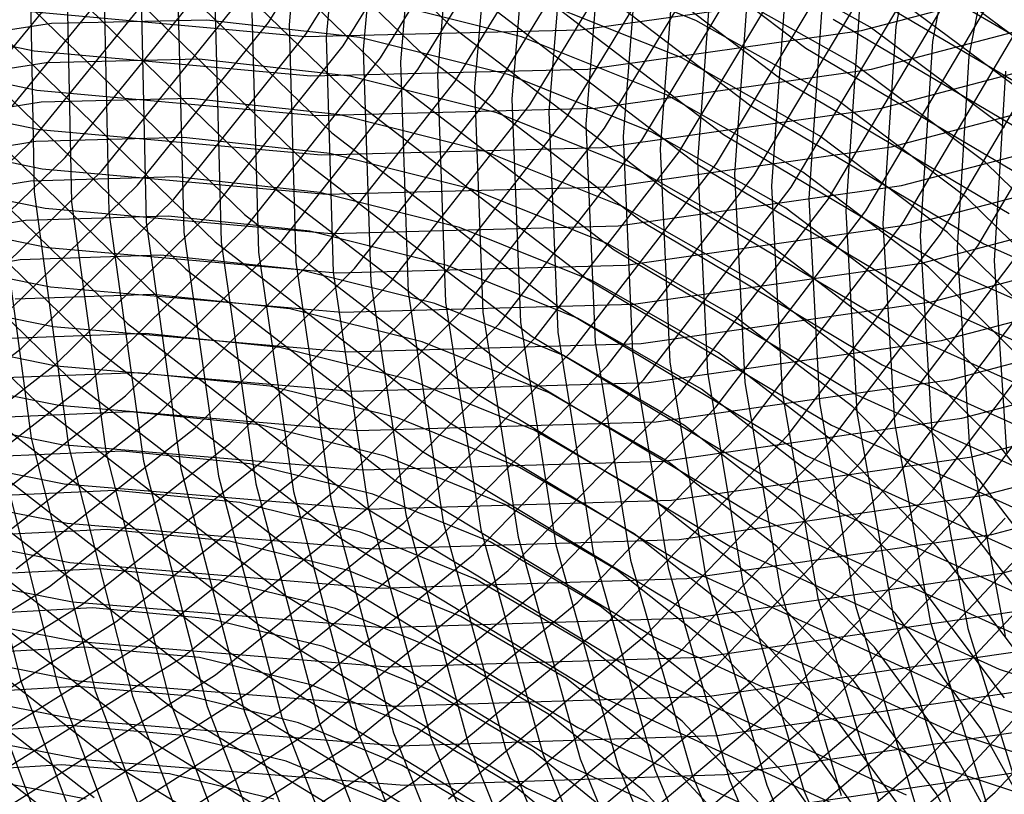
# Model space of a CAD drawing. Units: inches. Extents: x -1 to 1, y -1 to 1.
# Drawn here: x -0.16 to 0.03, y -0.35 to -0.19 of the extents above; entities that cross this region are included whole.
import ezdxf

# ---------------------------------------------------------------- set-up
doc = ezdxf.new("R2010")
doc.units = ezdxf.units.IN
doc.header["$MEASUREMENT"] = 0
for name, color, linetype, true_color in [('layer100', 7, 'Continuous', 0x4ead1e), ('layer101', 7, 'Continuous', 0x4bad1e), ('layer102', 7, 'Continuous', 0x49ad1e), ('layer103', 7, 'Continuous', 0x47ad1e), ('layer104', 7, 'Continuous', 0x44ad1e), ('layer105', 7, 'Continuous', 0x42ad1e), ('layer106', 7, 'Continuous', 0x3fad1e), ('layer107', 7, 'Continuous', 0x3dad1e), ('layer108', 7, 'Continuous', 0x3bad1e), ('layer109', 7, 'Continuous', 0x38ad1e), ('layer110', 7, 'Continuous', 0x36ad1e), ('layer111', 7, 'Continuous', 0x34ad1e), ('layer112', 7, 'Continuous', 0x31ad1e), ('layer113', 7, 'Continuous', 0x2fad1e), ('layer114', 7, 'Continuous', 0x2cad1e), ('layer115', 7, 'Continuous', 0x2aad1e), ('layer116', 7, 'Continuous', 0x28ad1e), ('layer117', 7, 'Continuous', 0x25ad1e), ('layer118', 7, 'Continuous', 0x23ad1e), ('layer119', 7, 'Continuous', 0x20ad1e), ('layer120', 7, 'Continuous', 0x1ead1e), ('layer121', 7, 'Continuous', 0x1ead20), ('layer122', 7, 'Continuous', 0x1ead23), ('layer123', 7, 'Continuous', 0x1ead25), ('layer124', 7, 'Continuous', 0x1ead28), ('layer125', 7, 'Continuous', 0x1ead2a), ('layer126', 7, 'Continuous', 0x1ead2c), ('layer127', 7, 'Continuous', 0x1ead2f), ('layer128', 7, 'Continuous', 0x1ead31), ('layer129', 7, 'Continuous', 0x1ead34), ('layer130', 7, 'Continuous', 0x1ead36), ('layer131', 7, 'Continuous', 0x1ead38), ('layer132', 7, 'Continuous', 0x1ead3b), ('layer133', 7, 'Continuous', 0x1ead3d), ('layer134', 7, 'Continuous', 0x1ead3f), ('layer135', 7, 'Continuous', 0x1ead42), ('layer136', 7, 'Continuous', 0x1ead44), ('layer137', 7, 'Continuous', 0x1ead47), ('layer138', 7, 'Continuous', 0x1ead49), ('layer139', 7, 'Continuous', 0x1ead4b), ('layer140', 7, 'Continuous', 0x1ead4e), ('layer141', 7, 'Continuous', 0x1ead50), ('layer142', 7, 'Continuous', 0x1ead52), ('layer143', 7, 'Continuous', 0x1ead55), ('layer144', 7, 'Continuous', 0x1ead57), ('layer145', 7, 'Continuous', 0x1ead5a), ('layer146', 7, 'Continuous', 0x1ead5c), ('layer147', 7, 'Continuous', 0x1ead5e), ('layer148', 7, 'Continuous', 0x1ead61), ('layer149', 7, 'Continuous', 0x1ead63), ('layer150', 7, 'Continuous', 0x1ead66), ('layer151', 7, 'Continuous', 0x1ead68), ('layer152', 7, 'Continuous', 0x1ead6a), ('layer153', 7, 'Continuous', 0x1ead6d), ('layer154', 7, 'Continuous', 0x1ead6f), ('layer155', 7, 'Continuous', 0x1ead71), ('layer156', 7, 'Continuous', 0x1ead74), ('layer157', 7, 'Continuous', 0x1ead76), ('layer158', 7, 'Continuous', 0x1ead79), ('layer159', 7, 'Continuous', 0x1ead7b), ('layer68', 7, 'Continuous', 0x9aad1e), ('layer69', 7, 'Continuous', 0x97ad1e), ('layer7', 7, 'Continuous', 0xad2f1e), ('layer70', 7, 'Continuous', 0x95ad1e), ('layer71', 7, 'Continuous', 0x93ad1e), ('layer72', 7, 'Continuous', 0x90ad1e), ('layer73', 7, 'Continuous', 0x8ead1e), ('layer74', 7, 'Continuous', 0x8cad1e), ('layer75', 7, 'Continuous', 0x89ad1e), ('layer76', 7, 'Continuous', 0x87ad1e), ('layer77', 7, 'Continuous', 0x84ad1e), ('layer78', 7, 'Continuous', 0x82ad1e), ('layer79', 7, 'Continuous', 0x80ad1e), ('layer80', 7, 'Continuous', 0x7dad1e), ('layer81', 7, 'Continuous', 0x7bad1e), ('layer82', 7, 'Continuous', 0x79ad1e), ('layer83', 7, 'Continuous', 0x76ad1e), ('layer84', 7, 'Continuous', 0x74ad1e), ('layer85', 7, 'Continuous', 0x71ad1e), ('layer86', 7, 'Continuous', 0x6fad1e), ('layer87', 7, 'Continuous', 0x6dad1e), ('layer88', 7, 'Continuous', 0x6aad1e), ('layer89', 7, 'Continuous', 0x68ad1e), ('layer90', 7, 'Continuous', 0x66ad1e), ('layer91', 7, 'Continuous', 0x63ad1e), ('layer92', 7, 'Continuous', 0x61ad1e), ('layer93', 7, 'Continuous', 0x5ead1e), ('layer94', 7, 'Continuous', 0x5cad1e)]:
    doc.layers.add(name, color=color, linetype=linetype, true_color=true_color)

msp = doc.modelspace()

# ---------------------------------------------------------------- linework, layer by layer
at = {"layer": 'layer100'}
for p, q in [((0.03356, -0.20085), (0.03131, -0.23871)), ((0.03131, -0.23871), (0.03378, -0.277))]:
    msp.add_line(p, q, dxfattribs=at)
at = {"layer": 'layer101'}
for p, q in [((0.03329, -0.16049), (0.02626, -0.1979)), ((0.02626, -0.1979), (0.02391, -0.23623)), ((0.02391, -0.23623), (0.02631, -0.275)), ((0.02631, -0.275), (0.03351, -0.31368))]:
    msp.add_line(p, q, dxfattribs=at)
at = {"layer": 'layer102'}
for p, q in [((0.02613, -0.15708), (0.01896, -0.19494)), ((-0.17572, -0.20978), (-0.15075, -0.17941)), ((0.01896, -0.19494), (0.0165, -0.23375)), ((0.0165, -0.23375), (0.01885, -0.273)), ((0.01885, -0.273), (0.02603, -0.31216)), ((0.02603, -0.31216), (0.03801, -0.35072))]:
    msp.add_line(p, q, dxfattribs=at)
at = {"layer": 'layer103'}
for p, q in [((0.01898, -0.15366), (0.01165, -0.19199)), ((-0.1685, -0.21255), (-0.1433, -0.18176)), ((0.01165, -0.19199), (0.00909, -0.23128)), ((0.00909, -0.23128), (0.01139, -0.271)), ((0.01139, -0.271), (0.01855, -0.31064)), ((0.01855, -0.31064), (0.03057, -0.34968))]:
    msp.add_line(p, q, dxfattribs=at)
at = {"layer": 'layer104'}
for p, q in [((-0.16129, -0.21532), (-0.13585, -0.18411)), ((0.00435, -0.18904), (0.00169, -0.2288)), ((-0.19066, -0.24357), (-0.16129, -0.21532)), ((0.00169, -0.2288), (0.00392, -0.269)), ((0.00392, -0.269), (0.01108, -0.30912)), ((0.01108, -0.30912), (0.02312, -0.34863))]:
    msp.add_line(p, q, dxfattribs=at)
at = {"layer": 'layer105'}
for p, q in [((-0.15407, -0.21809), (-0.1284, -0.18646)), ((-0.00296, -0.18609), (-0.00572, -0.22632)), ((-0.18371, -0.24674), (-0.15407, -0.21809)), ((-0.00572, -0.22632), (-0.00354, -0.267)), ((-0.00354, -0.267), (0.0036, -0.3076)), ((0.0036, -0.3076), (0.01568, -0.34758))]:
    msp.add_line(p, q, dxfattribs=at)
at = {"layer": 'layer106'}
for p, q in [((-0.01026, -0.18314), (-0.01313, -0.22384)), ((-0.14686, -0.22086), (-0.12095, -0.18881)), ((-0.17677, -0.2499), (-0.14686, -0.22086)), ((-0.01313, -0.22384), (-0.01101, -0.265)), ((-0.01101, -0.265), (-0.00388, -0.30608)), ((-0.00388, -0.30608), (0.00823, -0.34654))]:
    msp.add_line(p, q, dxfattribs=at)
at = {"layer": 'layer107'}
for p, q in [((-0.1135, -0.19116), (-0.0917, -0.1561)), ((-0.01757, -0.18019), (-0.02053, -0.22136)), ((-0.13964, -0.22363), (-0.1135, -0.19116)), ((-0.02053, -0.22136), (-0.01847, -0.263)), ((-0.16983, -0.25306), (-0.13964, -0.22363)), ((-0.01847, -0.263), (-0.01135, -0.30456)), ((-0.01135, -0.30456), (0.00079, -0.34549))]:
    msp.add_line(p, q, dxfattribs=at)
at = {"layer": 'layer108'}
for p, q in [((-0.10605, -0.1935), (-0.08405, -0.15801)), ((-0.02487, -0.17724), (-0.02794, -0.21889)), ((-0.13243, -0.2264), (-0.10605, -0.1935)), ((-0.02794, -0.21889), (-0.02593, -0.261)), ((-0.16289, -0.25623), (-0.13243, -0.2264)), ((-0.19708, -0.28257), (-0.16289, -0.25623)), ((-0.02593, -0.261), (-0.01883, -0.30304)), ((-0.01883, -0.30304), (-0.00666, -0.34445)), ((-0.00666, -0.34445), (0.0105, -0.38469))]:
    msp.add_line(p, q, dxfattribs=at)
at = {"layer": 'layer109'}
for p, q in [((-0.0986, -0.19585), (-0.07641, -0.15991)), ((-0.03218, -0.17428), (-0.03535, -0.21641)), ((-0.12522, -0.22917), (-0.0986, -0.19585)), ((-0.03535, -0.21641), (-0.0334, -0.259)), ((-0.15594, -0.25939), (-0.12522, -0.22917)), ((-0.0334, -0.259), (-0.02631, -0.30151)), ((-0.19044, -0.2861), (-0.15594, -0.25939)), ((-0.02631, -0.30151), (-0.0141, -0.3434)), ((-0.0141, -0.3434), (0.00313, -0.38411))]:
    msp.add_line(p, q, dxfattribs=at)
at = {"layer": 'layer110'}
for p, q in [((-0.09116, -0.1982), (-0.06876, -0.16182)), ((-0.03948, -0.17133), (-0.04275, -0.21393)), ((-0.118, -0.23194), (-0.09116, -0.1982)), ((-0.04275, -0.21393), (-0.04086, -0.257)), ((-0.149, -0.26256), (-0.118, -0.23194)), ((-0.04086, -0.257), (-0.03378, -0.29999)), ((-0.1838, -0.28963), (-0.149, -0.26256)), ((-0.03378, -0.29999), (-0.02154, -0.34235)), ((-0.02154, -0.34235), (-0.00424, -0.38353))]:
    msp.add_line(p, q, dxfattribs=at)
at = {"layer": 'layer111'}
for p, q in [((-0.08371, -0.20055), (-0.06112, -0.16373)), ((-0.04679, -0.16838), (-0.05016, -0.21145)), ((-0.11079, -0.23471), (-0.08371, -0.20055)), ((-0.05016, -0.21145), (-0.04833, -0.255)), ((-0.14206, -0.26572), (-0.11079, -0.23471)), ((-0.04833, -0.255), (-0.04126, -0.29847)), ((-0.17716, -0.29316), (-0.14206, -0.26572)), ((-0.04126, -0.29847), (-0.02899, -0.34131)), ((-0.02899, -0.34131), (-0.0116, -0.38295))]:
    msp.add_line(p, q, dxfattribs=at)
at = {"layer": 'layer112'}
for p, q in [((-0.07626, -0.2029), (-0.05348, -0.16563)), ((-0.05409, -0.16543), (-0.05757, -0.20897)), ((-0.10357, -0.23747), (-0.07626, -0.2029)), ((-0.05757, -0.20897), (-0.05579, -0.253)), ((-0.13511, -0.26888), (-0.10357, -0.23747)), ((-0.05579, -0.253), (-0.04874, -0.29695)), ((-0.17053, -0.29669), (-0.13511, -0.26888)), ((-0.04874, -0.29695), (-0.03643, -0.34026)), ((-0.03643, -0.34026), (-0.01897, -0.38237))]:
    msp.add_line(p, q, dxfattribs=at)
at = {"layer": 'layer113'}
for p, q in [((-0.0614, -0.16248), (-0.06497, -0.20649)), ((-0.06881, -0.20525), (-0.04583, -0.16754)), ((-0.09636, -0.24024), (-0.06881, -0.20525)), ((-0.06497, -0.20649), (-0.06326, -0.251)), ((-0.12817, -0.27205), (-0.09636, -0.24024)), ((-0.06326, -0.251), (-0.05621, -0.29543)), ((-0.16389, -0.30022), (-0.12817, -0.27205)), ((-0.05621, -0.29543), (-0.04388, -0.33921)), ((-0.04388, -0.33921), (-0.02634, -0.38179))]:
    msp.add_line(p, q, dxfattribs=at)
at = {"layer": 'layer114'}
for p, q in [((-0.0687, -0.15953), (-0.07238, -0.20402)), ((-0.06136, -0.2076), (-0.03819, -0.16944)), ((-0.07238, -0.20402), (-0.07072, -0.249)), ((-0.08915, -0.24301), (-0.06136, -0.2076)), ((-0.12123, -0.27521), (-0.08915, -0.24301)), ((-0.07072, -0.249), (-0.06369, -0.29391)), ((-0.15725, -0.30375), (-0.12123, -0.27521)), ((-0.06369, -0.29391), (-0.05132, -0.33817)), ((-0.1968, -0.32822), (-0.15725, -0.30375)), ((-0.05132, -0.33817), (-0.03371, -0.38121))]:
    msp.add_line(p, q, dxfattribs=at)
at = {"layer": 'layer115'}
for p, q in [((-0.07601, -0.15658), (-0.07979, -0.20154)), ((-0.05391, -0.20995), (-0.03054, -0.17135)), ((-0.07979, -0.20154), (-0.07818, -0.247)), ((-0.08193, -0.24578), (-0.05391, -0.20995)), ((-0.11429, -0.27838), (-0.08193, -0.24578)), ((-0.07818, -0.247), (-0.07117, -0.29239)), ((-0.15061, -0.30728), (-0.11429, -0.27838)), ((-0.07117, -0.29239), (-0.05877, -0.33712)), ((-0.1905, -0.33208), (-0.15061, -0.30728)), ((-0.05877, -0.33712), (-0.04108, -0.38063))]:
    msp.add_line(p, q, dxfattribs=at)
at = {"layer": 'layer116'}
for p, q in [((-0.08331, -0.15363), (-0.08719, -0.19906)), ((-0.04646, -0.21229), (-0.0229, -0.17326)), ((-0.08719, -0.19906), (-0.08565, -0.245)), ((-0.07472, -0.24855), (-0.04646, -0.21229)), ((-0.08565, -0.245), (-0.07864, -0.29087)), ((-0.10734, -0.28154), (-0.07472, -0.24855)), ((-0.14397, -0.31081), (-0.10734, -0.28154)), ((-0.07864, -0.29087), (-0.06621, -0.33608)), ((-0.1842, -0.33595), (-0.14397, -0.31081)), ((-0.06621, -0.33608), (-0.04845, -0.38005))]:
    msp.add_line(p, q, dxfattribs=at)
at = {"layer": 'layer117'}
for p, q in [((-0.09062, -0.15067), (-0.0946, -0.19658)), ((-0.03901, -0.21464), (-0.01525, -0.17516)), ((-0.0946, -0.19658), (-0.09311, -0.243)), ((-0.0675, -0.25132), (-0.03901, -0.21464)), ((-0.09311, -0.243), (-0.08612, -0.28935)), ((-0.1004, -0.2847), (-0.0675, -0.25132)), ((-0.13734, -0.31434), (-0.1004, -0.2847)), ((-0.08612, -0.28935), (-0.07366, -0.33503)), ((-0.17789, -0.33981), (-0.13734, -0.31434)), ((-0.07366, -0.33503), (-0.05581, -0.37947))]:
    msp.add_line(p, q, dxfattribs=at)
at = {"layer": 'layer118'}
for p, q in [((-0.09792, -0.14772), (-0.10201, -0.1941)), ((-0.03156, -0.21699), (-0.00761, -0.17707)), ((-0.10201, -0.1941), (-0.10058, -0.241)), ((-0.06029, -0.25409), (-0.03156, -0.21699)), ((-0.10058, -0.241), (-0.0936, -0.28782)), ((-0.09346, -0.28787), (-0.06029, -0.25409)), ((-0.1307, -0.31787), (-0.09346, -0.28787)), ((-0.0936, -0.28782), (-0.0811, -0.33398)), ((-0.17159, -0.34367), (-0.1307, -0.31787)), ((-0.0811, -0.33398), (-0.06318, -0.37889))]:
    msp.add_line(p, q, dxfattribs=at)
at = {"layer": 'layer119'}
for p, q in [((-0.10523, -0.14477), (-0.10941, -0.19162)), ((-0.02412, -0.21934), (0.00004, -0.17897)), ((-0.10941, -0.19162), (-0.10804, -0.239)), ((-0.05307, -0.25686), (-0.02412, -0.21934)), ((-0.10804, -0.239), (-0.10107, -0.2863)), ((-0.08652, -0.29103), (-0.05307, -0.25686)), ((-0.10107, -0.2863), (-0.08854, -0.33294)), ((-0.12406, -0.3214), (-0.08652, -0.29103)), ((-0.16529, -0.34753), (-0.12406, -0.3214)), ((-0.08854, -0.33294), (-0.07055, -0.37831))]:
    msp.add_line(p, q, dxfattribs=at)
at = {"layer": 'layer120'}
for p, q in [((-0.01667, -0.22169), (0.00768, -0.18088)), ((-0.11682, -0.18915), (-0.1155, -0.237)), ((-0.04586, -0.25963), (-0.01667, -0.22169)), ((-0.1155, -0.237), (-0.10855, -0.28478)), ((-0.07957, -0.2942), (-0.04586, -0.25963)), ((-0.10855, -0.28478), (-0.09599, -0.33189)), ((-0.11742, -0.32493), (-0.07957, -0.2942)), ((-0.15899, -0.35139), (-0.11742, -0.32493)), ((-0.09599, -0.33189), (-0.07792, -0.37773))]:
    msp.add_line(p, q, dxfattribs=at)
at = {"layer": 'layer121'}
for p, q in [((-0.00922, -0.22404), (0.01532, -0.18278)), ((-0.12423, -0.18667), (-0.12297, -0.235)), ((-0.03865, -0.2624), (-0.00922, -0.22404)), ((-0.12297, -0.235), (-0.11603, -0.28326)), ((-0.07263, -0.29736), (-0.03865, -0.2624)), ((-0.11603, -0.28326), (-0.10343, -0.33084)), ((-0.11079, -0.32846), (-0.07263, -0.29736)), ((-0.15269, -0.35525), (-0.11079, -0.32846)), ((-0.10343, -0.33084), (-0.08529, -0.37715))]:
    msp.add_line(p, q, dxfattribs=at)
at = {"layer": 'layer122'}
for p, q in [((-0.13163, -0.18419), (-0.13043, -0.233)), ((-0.00177, -0.22639), (0.02297, -0.18469)), ((-0.03143, -0.26517), (-0.00177, -0.22639)), ((-0.13043, -0.233), (-0.1235, -0.28174)), ((-0.06569, -0.30052), (-0.03143, -0.26517)), ((-0.1235, -0.28174), (-0.11088, -0.3298)), ((-0.10415, -0.33198), (-0.06569, -0.30052)), ((-0.11088, -0.3298), (-0.09266, -0.37657)), ((-0.14639, -0.35912), (-0.10415, -0.33198))]:
    msp.add_line(p, q, dxfattribs=at)
at = {"layer": 'layer123'}
for p, q in [((-0.13904, -0.18171), (-0.1379, -0.231)), ((0.00568, -0.22873), (0.03061, -0.1866)), ((-0.02422, -0.26794), (0.00568, -0.22873)), ((-0.1379, -0.231), (-0.13098, -0.28022)), ((-0.05874, -0.30369), (-0.02422, -0.26794)), ((-0.13098, -0.28022), (-0.11832, -0.32875)), ((-0.09751, -0.33551), (-0.05874, -0.30369)), ((-0.11832, -0.32875), (-0.10002, -0.37599)), ((-0.14008, -0.36298), (-0.09751, -0.33551))]:
    msp.add_line(p, q, dxfattribs=at)
at = {"layer": 'layer124'}
for p, q in [((-0.14645, -0.17923), (-0.14536, -0.229)), ((0.01313, -0.23108), (0.03826, -0.1885)), ((-0.14536, -0.229), (-0.13846, -0.2787)), ((-0.017, -0.27071), (0.01313, -0.23108)), ((-0.0518, -0.30685), (-0.017, -0.27071)), ((-0.13846, -0.2787), (-0.12577, -0.32771)), ((-0.09087, -0.33904), (-0.0518, -0.30685)), ((-0.12577, -0.32771), (-0.10739, -0.37541)), ((-0.13378, -0.36684), (-0.09087, -0.33904))]:
    msp.add_line(p, q, dxfattribs=at)
at = {"layer": 'layer125'}
for p, q in [((-0.15386, -0.17675), (-0.15282, -0.227)), ((0.02058, -0.23343), (0.0459, -0.19041)), ((-0.15282, -0.227), (-0.14593, -0.27718)), ((-0.00979, -0.27347), (0.02058, -0.23343)), ((-0.04486, -0.31002), (-0.00979, -0.27347)), ((-0.14593, -0.27718), (-0.13321, -0.32666)), ((-0.08424, -0.34257), (-0.04486, -0.31002)), ((-0.13321, -0.32666), (-0.11476, -0.37483)), ((-0.12748, -0.3707), (-0.08424, -0.34257))]:
    msp.add_line(p, q, dxfattribs=at)
at = {"layer": 'layer126'}
for p, q in [((-0.16126, -0.17428), (-0.16029, -0.225)), ((0.02803, -0.23578), (0.05355, -0.19231)), ((-0.16029, -0.225), (-0.15341, -0.27565)), ((-0.00258, -0.27624), (0.02803, -0.23578)), ((-0.15341, -0.27565), (-0.14065, -0.32561)), ((-0.03792, -0.31318), (-0.00258, -0.27624)), ((-0.0776, -0.3461), (-0.03792, -0.31318)), ((-0.14065, -0.32561), (-0.12213, -0.37426))]:
    msp.add_line(p, q, dxfattribs=at)
at = {"layer": 'layer127'}
for p, q in [((-0.16775, -0.223), (-0.16088, -0.27413)), ((0.00464, -0.27901), (0.03548, -0.23813)), ((-0.16088, -0.27413), (-0.1481, -0.32457)), ((-0.03097, -0.31634), (0.00464, -0.27901)), ((-0.07096, -0.34963), (-0.03097, -0.31634)), ((-0.1481, -0.32457), (-0.1295, -0.37368))]:
    msp.add_line(p, q, dxfattribs=at)
at = {"layer": 'layer128'}
for p, q in [((0.01185, -0.28178), (0.04292, -0.24048)), ((-0.16836, -0.27261), (-0.15554, -0.32352)), ((-0.02403, -0.31951), (0.01185, -0.28178)), ((-0.06432, -0.35316), (-0.02403, -0.31951)), ((-0.15554, -0.32352), (-0.13686, -0.3731))]:
    msp.add_line(p, q, dxfattribs=at)
at = {"layer": 'layer129'}
for p, q in [((0.01005, -0.17903), (0.05453, -0.20517)), ((0.01907, -0.28455), (0.05037, -0.24283)), ((-0.17584, -0.27109), (-0.16299, -0.32247)), ((-0.01709, -0.32267), (0.01907, -0.28455)), ((-0.16299, -0.32247), (-0.14423, -0.37252)), ((-0.05769, -0.35669), (-0.01709, -0.32267))]:
    msp.add_line(p, q, dxfattribs=at)
at = {"layer": 'layer130'}
for p, q in [((0.00459, -0.18478), (0.04946, -0.2112)), ((0.02628, -0.28732), (0.05782, -0.24517)), ((-0.01015, -0.32584), (0.02628, -0.28732)), ((-0.17043, -0.32143), (-0.1516, -0.37194)), ((-0.05105, -0.36022), (-0.01015, -0.32584))]:
    msp.add_line(p, q, dxfattribs=at)
at = {"layer": 'layer131'}
for p, q in [((-0.00086, -0.19053), (0.0444, -0.21724)), ((-0.0032, -0.329), (0.0335, -0.29009)), ((-0.04441, -0.36375), (-0.0032, -0.329))]:
    msp.add_line(p, q, dxfattribs=at)
at = {"layer": 'layer132'}
for p, q in [((-0.04839, -0.16429), (-0.00632, -0.19629)), ((-0.00632, -0.19629), (0.03933, -0.22327)), ((0.00374, -0.33216), (0.04071, -0.29286)), ((-0.03777, -0.36728), (0.00374, -0.33216))]:
    msp.add_line(p, q, dxfattribs=at)
at = {"layer": 'layer133'}
for p, q in [((-0.05422, -0.16973), (-0.01178, -0.20204)), ((-0.01178, -0.20204), (0.03427, -0.22931)), ((0.01068, -0.33533), (0.04792, -0.29563)), ((-0.03114, -0.37081), (0.01068, -0.33533))]:
    msp.add_line(p, q, dxfattribs=at)
at = {"layer": 'layer134'}
for p, q in [((-0.06005, -0.17516), (-0.01724, -0.20779)), ((-0.01724, -0.20779), (0.02921, -0.23534)), ((0.02921, -0.23534), (0.07875, -0.25745)), ((0.01763, -0.33849), (0.05514, -0.2984)), ((-0.0245, -0.37434), (0.01763, -0.33849))]:
    msp.add_line(p, q, dxfattribs=at)
at = {"layer": 'layer135'}
for p, q in [((-0.06587, -0.1806), (-0.0227, -0.21355)), ((-0.0227, -0.21355), (0.02414, -0.24138)), ((0.02414, -0.24138), (0.0741, -0.26373)), ((0.02457, -0.34166), (0.06235, -0.30117)), ((-0.01786, -0.37787), (0.02457, -0.34166))]:
    msp.add_line(p, q, dxfattribs=at)
at = {"layer": 'layer136'}
for p, q in [((-0.0717, -0.18603), (-0.02816, -0.2193)), ((-0.05134, -0.19265), (0.0028, -0.18502)), ((-0.16086, -0.18895), (-0.10612, -0.19397)), ((-0.10612, -0.19397), (-0.05134, -0.19265)), ((-0.02816, -0.2193), (0.01908, -0.24741)), ((0.01908, -0.24741), (0.06946, -0.27001)), ((0.03151, -0.34482), (0.06957, -0.30394)), ((-0.01122, -0.38139), (0.03151, -0.34482))]:
    msp.add_line(p, q, dxfattribs=at)
at = {"layer": 'layer137'}
for p, q in [((-0.11718, -0.15313), (-0.07753, -0.19147)), ((0.0048, -0.19276), (0.0581, -0.1788)), ((-0.21483, -0.18543), (-0.16031, -0.19681)), ((-0.07753, -0.19147), (-0.03362, -0.22505)), ((-0.04982, -0.20047), (0.0048, -0.19276)), ((-0.16031, -0.19681), (-0.10508, -0.20183)), ((-0.10508, -0.20183), (-0.04982, -0.20047)), ((-0.03362, -0.22505), (0.01401, -0.25345)), ((0.01401, -0.25345), (0.06481, -0.27629))]:
    msp.add_line(p, q, dxfattribs=at)
at = {"layer": 'layer138'}
for p, q in [((-0.12335, -0.15821), (-0.08336, -0.1969)), ((0.0068, -0.2005), (0.06057, -0.18641)), ((-0.21476, -0.19324), (-0.15976, -0.20467)), ((-0.08336, -0.1969), (-0.03908, -0.23081)), ((-0.0483, -0.2083), (0.0068, -0.2005)), ((-0.15976, -0.20467), (-0.10405, -0.2097)), ((-0.10405, -0.2097), (-0.0483, -0.2083)), ((-0.03908, -0.23081), (0.00895, -0.25948)), ((0.00895, -0.25948), (0.06016, -0.28256))]:
    msp.add_line(p, q, dxfattribs=at)
at = {"layer": 'layer139'}
for p, q in [((-0.12952, -0.16329), (-0.08919, -0.20234)), ((0.0088, -0.20824), (0.06304, -0.19402)), ((-0.21469, -0.20105), (-0.15921, -0.21252)), ((-0.08919, -0.20234), (-0.04454, -0.23656)), ((-0.04678, -0.21612), (0.0088, -0.20824)), ((-0.15921, -0.21252), (-0.10301, -0.21756)), ((-0.10301, -0.21756), (-0.04678, -0.21612)), ((-0.04454, -0.23656), (0.00389, -0.26552)), ((0.00389, -0.26552), (0.05552, -0.28884))]:
    msp.add_line(p, q, dxfattribs=at)
at = {"layer": 'layer140'}
for p, q in [((-0.13568, -0.16838), (-0.09502, -0.20778)), ((0.0108, -0.21597), (0.06551, -0.20162)), ((-0.09502, -0.20778), (-0.05, -0.24231)), ((-0.21463, -0.20886), (-0.15866, -0.22038)), ((-0.04526, -0.22394), (0.0108, -0.21597)), ((-0.15866, -0.22038), (-0.10197, -0.22543)), ((-0.10197, -0.22543), (-0.04526, -0.22394)), ((-0.05, -0.24231), (-0.00118, -0.27155)), ((-0.00118, -0.27155), (0.05087, -0.29512))]:
    msp.add_line(p, q, dxfattribs=at)
at = {"layer": 'layer141'}
for p, q in [((-0.14185, -0.17346), (-0.10085, -0.21321)), ((0.0128, -0.22371), (0.06798, -0.20923)), ((-0.10085, -0.21321), (-0.05546, -0.24807)), ((-0.21456, -0.21667), (-0.15811, -0.22824)), ((-0.04374, -0.23177), (0.0128, -0.22371)), ((-0.15811, -0.22824), (-0.10094, -0.23329)), ((-0.10094, -0.23329), (-0.04374, -0.23177)), ((-0.05546, -0.24807), (-0.00624, -0.27759)), ((-0.00624, -0.27759), (0.04623, -0.3014))]:
    msp.add_line(p, q, dxfattribs=at)
at = {"layer": 'layer142'}
for p, q in [((-0.14802, -0.17855), (-0.10667, -0.21865)), ((0.0148, -0.23145), (0.07046, -0.21684)), ((-0.10667, -0.21865), (-0.06092, -0.25382)), ((-0.21449, -0.22448), (-0.15756, -0.2361)), ((-0.04222, -0.23959), (0.0148, -0.23145)), ((-0.15756, -0.2361), (-0.0999, -0.24115)), ((-0.0999, -0.24115), (-0.04222, -0.23959)), ((-0.06092, -0.25382), (-0.01131, -0.28362)), ((-0.01131, -0.28362), (0.04158, -0.30768))]:
    msp.add_line(p, q, dxfattribs=at)
at = {"layer": 'layer143'}
for p, q in [((-0.15418, -0.18363), (-0.1125, -0.22408)), ((-0.1125, -0.22408), (-0.06638, -0.25957)), ((0.0168, -0.23919), (0.07293, -0.22445)), ((-0.21442, -0.23229), (-0.15701, -0.24396)), ((-0.04069, -0.24741), (0.0168, -0.23919)), ((-0.15701, -0.24396), (-0.09887, -0.24902)), ((-0.09887, -0.24902), (-0.04069, -0.24741)), ((-0.06638, -0.25957), (-0.01637, -0.28966)), ((-0.01637, -0.28966), (0.03694, -0.31396))]:
    msp.add_line(p, q, dxfattribs=at)
at = {"layer": 'layer144'}
for p, q in [((-0.16035, -0.18871), (-0.11833, -0.22952)), ((-0.11833, -0.22952), (-0.07184, -0.26533)), ((0.0188, -0.24692), (0.0754, -0.23206)), ((-0.21435, -0.2401), (-0.15646, -0.25182)), ((-0.03917, -0.25524), (0.0188, -0.24692)), ((-0.15646, -0.25182), (-0.09783, -0.25688)), ((-0.09783, -0.25688), (-0.03917, -0.25524)), ((-0.07184, -0.26533), (-0.02144, -0.29569)), ((-0.02144, -0.29569), (0.03229, -0.32023)), ((0.03229, -0.32023), (0.0887, -0.33863))]:
    msp.add_line(p, q, dxfattribs=at)
at = {"layer": 'layer145'}
for p, q in [((-0.16652, -0.1938), (-0.12416, -0.23495)), ((-0.12416, -0.23495), (-0.0773, -0.27108)), ((0.02081, -0.25466), (0.07787, -0.23967)), ((-0.21428, -0.24791), (-0.15591, -0.25968)), ((-0.03765, -0.26306), (0.02081, -0.25466)), ((-0.15591, -0.25968), (-0.0968, -0.26474)), ((-0.0968, -0.26474), (-0.03765, -0.26306)), ((-0.0773, -0.27108), (-0.0265, -0.30173)), ((-0.0265, -0.30173), (0.02764, -0.32651)), ((0.02764, -0.32651), (0.08449, -0.34511))]:
    msp.add_line(p, q, dxfattribs=at)
at = {"layer": 'layer146'}
for p, q in [((-0.17269, -0.19888), (-0.12999, -0.24039)), ((-0.12999, -0.24039), (-0.08276, -0.27683)), ((0.02281, -0.2624), (0.08034, -0.24727)), ((-0.21422, -0.25572), (-0.15536, -0.26754)), ((-0.03613, -0.27088), (0.02281, -0.2624)), ((-0.15536, -0.26754), (-0.09576, -0.27261)), ((-0.09576, -0.27261), (-0.03613, -0.27088)), ((-0.08276, -0.27683), (-0.03156, -0.30776)), ((-0.03156, -0.30776), (0.023, -0.33279)), ((0.023, -0.33279), (0.08028, -0.35159))]:
    msp.add_line(p, q, dxfattribs=at)
at = {"layer": 'layer147'}
for p, q in [((-0.17885, -0.20396), (-0.13582, -0.24582)), ((-0.13582, -0.24582), (-0.08822, -0.28259)), ((0.02481, -0.27014), (0.08282, -0.25488)), ((-0.21415, -0.26353), (-0.15481, -0.2754)), ((-0.03461, -0.27871), (0.02481, -0.27014)), ((-0.15481, -0.2754), (-0.09473, -0.28047)), ((-0.09473, -0.28047), (-0.03461, -0.27871)), ((-0.08822, -0.28259), (-0.03663, -0.3138)), ((-0.03663, -0.3138), (0.01835, -0.33907)), ((0.01835, -0.33907), (0.07607, -0.35807))]:
    msp.add_line(p, q, dxfattribs=at)
at = {"layer": 'layer148'}
for p, q in [((-0.18502, -0.20905), (-0.14165, -0.25126)), ((-0.14165, -0.25126), (-0.09368, -0.28834)), ((0.02681, -0.27788), (0.08529, -0.26249)), ((-0.21408, -0.27134), (-0.15426, -0.28326)), ((-0.03309, -0.28653), (0.02681, -0.27788)), ((-0.15426, -0.28326), (-0.09369, -0.28833)), ((-0.09369, -0.28833), (-0.03309, -0.28653)), ((-0.09368, -0.28834), (-0.04169, -0.31984)), ((-0.04169, -0.31984), (0.01371, -0.34535))]:
    msp.add_line(p, q, dxfattribs=at)
at = {"layer": 'layer149'}
for p, q in [((-0.19119, -0.21413), (-0.14747, -0.25669)), ((-0.14747, -0.25669), (-0.09914, -0.29409)), ((0.02881, -0.28561), (0.08776, -0.2701)), ((-0.21401, -0.27915), (-0.15372, -0.29112)), ((-0.03157, -0.29435), (0.02881, -0.28561)), ((-0.15372, -0.29112), (-0.09266, -0.2962)), ((-0.09914, -0.29409), (-0.04676, -0.32587)), ((-0.09266, -0.2962), (-0.03157, -0.29435)), ((-0.04676, -0.32587), (0.00906, -0.35163))]:
    msp.add_line(p, q, dxfattribs=at)
at = {"layer": 'layer150'}
for p, q in [((-0.19735, -0.21922), (-0.1533, -0.26213)), ((-0.1533, -0.26213), (-0.1046, -0.29985)), ((0.03081, -0.29335), (0.09023, -0.27771)), ((-0.21394, -0.28696), (-0.15317, -0.29898)), ((-0.03005, -0.30217), (0.03081, -0.29335)), ((-0.15317, -0.29898), (-0.09162, -0.30406)), ((-0.1046, -0.29985), (-0.05182, -0.33191)), ((-0.09162, -0.30406), (-0.03005, -0.30217)), ((-0.05182, -0.33191), (0.00442, -0.35791))]:
    msp.add_line(p, q, dxfattribs=at)
at = {"layer": 'layer151'}
for p, q in [((-0.20352, -0.2243), (-0.15913, -0.26756)), ((-0.15913, -0.26756), (-0.11006, -0.3056)), ((0.03281, -0.30109), (0.09271, -0.28532)), ((-0.21388, -0.29477), (-0.15262, -0.30684)), ((-0.02853, -0.31), (0.03281, -0.30109)), ((-0.11006, -0.3056), (-0.05688, -0.33794)), ((-0.15262, -0.30684), (-0.09059, -0.31193)), ((-0.09059, -0.31193), (-0.02853, -0.31)), ((-0.05688, -0.33794), (-0.00023, -0.36418))]:
    msp.add_line(p, q, dxfattribs=at)
at = {"layer": 'layer152'}
for p, q in [((-0.16496, -0.273), (-0.11552, -0.31135)), ((-0.21381, -0.30258), (-0.15207, -0.31469)), ((-0.02701, -0.31782), (0.03481, -0.30883)), ((-0.11552, -0.31135), (-0.06195, -0.34398)), ((-0.15207, -0.31469), (-0.08955, -0.31979)), ((-0.08955, -0.31979), (-0.02701, -0.31782)), ((-0.06195, -0.34398), (-0.00488, -0.37046))]:
    msp.add_line(p, q, dxfattribs=at)
at = {"layer": 'layer153'}
for p, q in [((-0.17079, -0.27843), (-0.12098, -0.31711)), ((-0.21374, -0.31039), (-0.15152, -0.32255)), ((-0.12098, -0.31711), (-0.06701, -0.35001)), ((-0.02549, -0.32564), (0.03681, -0.31656)), ((-0.15152, -0.32255), (-0.08852, -0.32765)), ((-0.08852, -0.32765), (-0.02549, -0.32564))]:
    msp.add_line(p, q, dxfattribs=at)
at = {"layer": 'layer154'}
for p, q in [((-0.17662, -0.28387), (-0.12644, -0.32286)), ((-0.21367, -0.3182), (-0.15097, -0.33041)), ((-0.12644, -0.32286), (-0.07208, -0.35605)), ((-0.02397, -0.33347), (0.03882, -0.3243)), ((-0.15097, -0.33041), (-0.08748, -0.33552)), ((-0.08748, -0.33552), (-0.02397, -0.33347))]:
    msp.add_line(p, q, dxfattribs=at)
at = {"layer": 'layer155'}
for p, q in [((-0.18245, -0.2893), (-0.1319, -0.32861)), ((-0.2136, -0.32601), (-0.15042, -0.33827)), ((-0.1319, -0.32861), (-0.07714, -0.36208)), ((-0.02245, -0.34129), (0.04082, -0.33204)), ((-0.15042, -0.33827), (-0.08645, -0.34338)), ((-0.08645, -0.34338), (-0.02245, -0.34129))]:
    msp.add_line(p, q, dxfattribs=at)
at = {"layer": 'layer156'}
for p, q in [((-0.18827, -0.29474), (-0.13736, -0.33437)), ((-0.21353, -0.33382), (-0.14987, -0.34613)), ((-0.13736, -0.33437), (-0.08221, -0.36812)), ((-0.02093, -0.34911), (0.04282, -0.33978))]:
    msp.add_line(p, q, dxfattribs=at)
at = {"layer": 'layer157'}
for p, q in [((-0.1941, -0.30017), (-0.14282, -0.34012)), ((-0.14282, -0.34012), (-0.08727, -0.37415))]:
    msp.add_line(p, q, dxfattribs=at)
at = {"layer": 'layer158'}
msp.add_line((-0.19993, -0.30561), (-0.14828, -0.34587), dxfattribs=at)
at = {"layer": 'layer159'}
msp.add_line((-0.20576, -0.31104), (-0.15374, -0.35163), dxfattribs=at)
at = {"layer": 'layer68'}
for p, q in [((-0.15474, -0.33932), (-0.17651, -0.34076)), ((-0.13328, -0.34115), (-0.15474, -0.33932)), ((-0.11248, -0.34618), (-0.13328, -0.34115))]:
    msp.add_line(p, q, dxfattribs=at)
at = {"layer": 'layer69'}
for p, q in [((-0.15322, -0.3315), (-0.17548, -0.3329)), ((-0.13128, -0.33341), (-0.15322, -0.3315)), ((-0.11001, -0.33858), (-0.13128, -0.33341)), ((-0.08977, -0.3469), (-0.11001, -0.33858))]:
    msp.add_line(p, q, dxfattribs=at)
at = {"layer": 'layer7', "color": 8}
msp.add_circle((0, 0), 1, dxfattribs=at)
at = {"layer": 'layer70'}
for p, q in [((-0.1517, -0.32368), (-0.17444, -0.32503)), ((-0.12928, -0.32567), (-0.1517, -0.32368)), ((-0.10754, -0.33097), (-0.12928, -0.32567)), ((-0.08684, -0.33946), (-0.10754, -0.33097)), ((-0.06752, -0.35103), (-0.08684, -0.33946))]:
    msp.add_line(p, q, dxfattribs=at)
at = {"layer": 'layer71'}
for p, q in [((-0.15018, -0.31585), (-0.17341, -0.31717)), ((-0.12728, -0.31794), (-0.15018, -0.31585)), ((-0.10507, -0.32336), (-0.12728, -0.31794)), ((-0.08391, -0.33203), (-0.10507, -0.32336)), ((-0.06415, -0.34381), (-0.08391, -0.33203)), ((-0.04614, -0.35852), (-0.06415, -0.34381))]:
    msp.add_line(p, q, dxfattribs=at)
at = {"layer": 'layer72'}
for p, q in [((-0.14866, -0.30803), (-0.17237, -0.30931)), ((-0.12528, -0.3102), (-0.14866, -0.30803)), ((-0.10259, -0.31575), (-0.12528, -0.3102)), ((-0.08098, -0.32459), (-0.10259, -0.31575)), ((-0.06079, -0.33658), (-0.08098, -0.32459)), ((-0.04235, -0.35155), (-0.06079, -0.33658))]:
    msp.add_line(p, q, dxfattribs=at)
at = {"layer": 'layer73'}
for p, q in [((-0.14714, -0.30021), (-0.17134, -0.30144)), ((-0.12328, -0.30246), (-0.14714, -0.30021)), ((-0.10012, -0.30814), (-0.12328, -0.30246)), ((-0.07805, -0.31715), (-0.10012, -0.30814)), ((-0.05742, -0.32936), (-0.07805, -0.31715)), ((-0.03857, -0.34458), (-0.05742, -0.32936)), ((-0.02182, -0.36261), (-0.03857, -0.34458))]:
    msp.add_line(p, q, dxfattribs=at)
at = {"layer": 'layer74'}
for p, q in [((-0.14562, -0.29238), (-0.1703, -0.29358)), ((-0.12127, -0.29472), (-0.14562, -0.29238)), ((-0.09765, -0.30053), (-0.12127, -0.29472)), ((-0.07512, -0.30972), (-0.09765, -0.30053)), ((-0.05405, -0.32214), (-0.07512, -0.30972)), ((-0.03478, -0.33761), (-0.05405, -0.32214)), ((-0.01765, -0.35593), (-0.03478, -0.33761))]:
    msp.add_line(p, q, dxfattribs=at)
at = {"layer": 'layer75'}
for p, q in [((-0.1441, -0.28456), (-0.16927, -0.28572)), ((-0.11927, -0.28698), (-0.1441, -0.28456)), ((-0.09518, -0.29293), (-0.11927, -0.28698)), ((-0.07219, -0.30228), (-0.09518, -0.29293)), ((-0.05068, -0.31491), (-0.07219, -0.30228)), ((-0.031, -0.33064), (-0.05068, -0.31491)), ((-0.01347, -0.34925), (-0.031, -0.33064))]:
    msp.add_line(p, q, dxfattribs=at)
at = {"layer": 'layer76'}
for p, q in [((-0.14258, -0.27674), (-0.16823, -0.27785)), ((-0.11727, -0.27925), (-0.14258, -0.27674)), ((-0.09271, -0.28532), (-0.11727, -0.27925)), ((-0.06926, -0.29485), (-0.09271, -0.28532)), ((-0.04731, -0.30769), (-0.06926, -0.29485)), ((-0.02721, -0.32367), (-0.04731, -0.30769)), ((-0.0093, -0.34257), (-0.02721, -0.32367)), ((0.00613, -0.36413), (-0.0093, -0.34257))]:
    msp.add_line(p, q, dxfattribs=at)
at = {"layer": 'layer77'}
for p, q in [((-0.14106, -0.26891), (-0.1672, -0.26999)), ((-0.11527, -0.27151), (-0.14106, -0.26891)), ((-0.09023, -0.27771), (-0.11527, -0.27151)), ((-0.06633, -0.28741), (-0.09023, -0.27771)), ((-0.04395, -0.30047), (-0.06633, -0.28741)), ((-0.02343, -0.3167), (-0.04395, -0.30047)), ((-0.00512, -0.33589), (-0.02343, -0.3167)), ((0.01066, -0.35777), (-0.00512, -0.33589))]:
    msp.add_line(p, q, dxfattribs=at)
at = {"layer": 'layer78'}
for p, q in [((-0.13954, -0.26109), (-0.16616, -0.26212)), ((-0.11327, -0.26377), (-0.13954, -0.26109)), ((-0.08776, -0.2701), (-0.11327, -0.26377)), ((-0.0634, -0.27997), (-0.08776, -0.2701)), ((-0.04058, -0.29325), (-0.0634, -0.27997)), ((-0.01965, -0.30973), (-0.04058, -0.29325)), ((-0.00095, -0.32921), (-0.01965, -0.30973)), ((0.0152, -0.35142), (-0.00095, -0.32921))]:
    msp.add_line(p, q, dxfattribs=at)
at = {"layer": 'layer79'}
for p, q in [((-0.13802, -0.25327), (-0.16513, -0.25426)), ((-0.11127, -0.25603), (-0.13802, -0.25327)), ((-0.08529, -0.26249), (-0.11127, -0.25603)), ((-0.06047, -0.27254), (-0.08529, -0.26249)), ((-0.03721, -0.28602), (-0.06047, -0.27254)), ((-0.01586, -0.30276), (-0.03721, -0.28602)), ((0.00323, -0.32252), (-0.01586, -0.30276)), ((0.01973, -0.34506), (0.00323, -0.32252)), ((0.03337, -0.37006), (0.01973, -0.34506))]:
    msp.add_line(p, q, dxfattribs=at)
at = {"layer": 'layer80'}
for p, q in [((-0.1365, -0.24544), (-0.16409, -0.2464)), ((-0.10927, -0.2483), (-0.1365, -0.24544)), ((-0.08282, -0.25488), (-0.10927, -0.2483)), ((-0.05754, -0.2651), (-0.08282, -0.25488)), ((-0.03384, -0.2788), (-0.05754, -0.2651)), ((-0.01208, -0.29579), (-0.03384, -0.2788)), ((0.0074, -0.31584), (-0.01208, -0.29579)), ((0.02427, -0.3387), (0.0074, -0.31584)), ((0.03823, -0.36406), (0.02427, -0.3387))]:
    msp.add_line(p, q, dxfattribs=at)
at = {"layer": 'layer81'}
for p, q in [((-0.13498, -0.23762), (-0.16306, -0.23853)), ((-0.10727, -0.24056), (-0.13498, -0.23762)), ((-0.16306, -0.23853), (-0.19109, -0.24331)), ((-0.08034, -0.24727), (-0.10727, -0.24056)), ((-0.05462, -0.25766), (-0.08034, -0.24727)), ((-0.03047, -0.27158), (-0.05462, -0.25766)), ((-0.00829, -0.28882), (-0.03047, -0.27158)), ((0.01158, -0.30916), (-0.00829, -0.28882)), ((0.0288, -0.33234), (0.01158, -0.30916)), ((0.04309, -0.35805), (0.0288, -0.33234))]:
    msp.add_line(p, q, dxfattribs=at)
at = {"layer": 'layer82'}
for p, q in [((-0.13346, -0.2298), (-0.16202, -0.23067)), ((-0.10527, -0.23282), (-0.13346, -0.2298)), ((-0.16202, -0.23067), (-0.19054, -0.23545)), ((-0.07787, -0.23967), (-0.10527, -0.23282)), ((-0.05169, -0.25023), (-0.07787, -0.23967)), ((-0.0271, -0.26435), (-0.05169, -0.25023)), ((-0.00451, -0.28185), (-0.0271, -0.26435)), ((0.01575, -0.30248), (-0.00451, -0.28185)), ((0.03334, -0.32598), (0.01575, -0.30248))]:
    msp.add_line(p, q, dxfattribs=at)
at = {"layer": 'layer83'}
for p, q in [((-0.13193, -0.22198), (-0.16099, -0.22281)), ((-0.10326, -0.22508), (-0.13193, -0.22198)), ((-0.16099, -0.22281), (-0.18999, -0.22759)), ((-0.0754, -0.23206), (-0.10326, -0.22508)), ((-0.04876, -0.24279), (-0.0754, -0.23206)), ((-0.02374, -0.25713), (-0.04876, -0.24279)), ((-0.00072, -0.27488), (-0.02374, -0.25713)), ((0.01993, -0.2958), (-0.00072, -0.27488)), ((0.03787, -0.31962), (0.01993, -0.2958))]:
    msp.add_line(p, q, dxfattribs=at)
at = {"layer": 'layer84'}
for p, q in [((-0.13041, -0.21415), (-0.15995, -0.21494)), ((-0.10126, -0.21734), (-0.13041, -0.21415)), ((-0.15995, -0.21494), (-0.18944, -0.21974)), ((-0.07293, -0.22445), (-0.10126, -0.21734)), ((-0.04583, -0.23536), (-0.07293, -0.22445)), ((-0.02037, -0.24991), (-0.04583, -0.23536)), ((0.00306, -0.26791), (-0.02037, -0.24991)), ((0.0241, -0.28912), (0.00306, -0.26791)), ((0.04241, -0.31326), (0.0241, -0.28912))]:
    msp.add_line(p, q, dxfattribs=at)
at = {"layer": 'layer85'}
for p, q in [((-0.15891, -0.20708), (-0.18889, -0.21188)), ((-0.12889, -0.20633), (-0.15891, -0.20708)), ((-0.09926, -0.20961), (-0.12889, -0.20633)), ((-0.07046, -0.21684), (-0.09926, -0.20961)), ((-0.0429, -0.22792), (-0.07046, -0.21684)), ((-0.017, -0.24269), (-0.0429, -0.22792)), ((0.00685, -0.26094), (-0.017, -0.24269)), ((0.02828, -0.28244), (0.00685, -0.26094)), ((0.04694, -0.30691), (0.02828, -0.28244))]:
    msp.add_line(p, q, dxfattribs=at)
at = {"layer": 'layer86'}
for p, q in [((-0.15788, -0.19921), (-0.18834, -0.20402)), ((-0.12737, -0.19851), (-0.15788, -0.19921)), ((-0.09726, -0.20187), (-0.12737, -0.19851)), ((-0.06798, -0.20923), (-0.09726, -0.20187)), ((-0.03997, -0.22048), (-0.06798, -0.20923)), ((-0.01363, -0.23546), (-0.03997, -0.22048)), ((0.01063, -0.25397), (-0.01363, -0.23546)), ((0.03245, -0.27576), (0.01063, -0.25397)), ((0.05148, -0.30055), (0.03245, -0.27576))]:
    msp.add_line(p, q, dxfattribs=at)
at = {"layer": 'layer87'}
for p, q in [((-0.15684, -0.19135), (-0.18779, -0.19616)), ((-0.12585, -0.19068), (-0.15684, -0.19135)), ((-0.09526, -0.19413), (-0.12585, -0.19068)), ((-0.06551, -0.20162), (-0.09526, -0.19413)), ((-0.03704, -0.21305), (-0.06551, -0.20162)), ((-0.01026, -0.22824), (-0.03704, -0.21305)), ((0.01442, -0.247), (-0.01026, -0.22824)), ((0.03663, -0.26907), (0.01442, -0.247))]:
    msp.add_line(p, q, dxfattribs=at)
at = {"layer": 'layer88'}
for p, q in [((-0.06304, -0.19402), (-0.09326, -0.18639)), ((-0.03411, -0.20561), (-0.06304, -0.19402)), ((-0.0069, -0.22102), (-0.03411, -0.20561)), ((0.0182, -0.24003), (-0.0069, -0.22102)), ((0.0408, -0.26239), (0.0182, -0.24003))]:
    msp.add_line(p, q, dxfattribs=at)
at = {"layer": 'layer89'}
for p, q in [((-0.03118, -0.19817), (-0.06057, -0.18641)), ((-0.00353, -0.21379), (-0.03118, -0.19817)), ((0.02199, -0.23306), (-0.00353, -0.21379)), ((0.04498, -0.25571), (0.02199, -0.23306))]:
    msp.add_line(p, q, dxfattribs=at)
at = {"layer": 'layer90'}
for p, q in [((-0.02825, -0.19074), (-0.0581, -0.1788)), ((-0.00016, -0.20657), (-0.02825, -0.19074)), ((0.02577, -0.22609), (-0.00016, -0.20657)), ((0.04915, -0.24903), (0.02577, -0.22609))]:
    msp.add_line(p, q, dxfattribs=at)
at = {"layer": 'layer91'}
for p, q in [((0.00321, -0.19935), (-0.02532, -0.1833)), ((0.02955, -0.21912), (0.00321, -0.19935)), ((0.05333, -0.24235), (0.02955, -0.21912))]:
    msp.add_line(p, q, dxfattribs=at)
at = {"layer": 'layer92'}
for p, q in [((0.00658, -0.19213), (-0.02239, -0.17587)), ((0.03334, -0.21215), (0.00658, -0.19213))]:
    msp.add_line(p, q, dxfattribs=at)
at = {"layer": 'layer93'}
msp.add_line((0.03712, -0.20517), (0.00994, -0.1849), dxfattribs=at)
at = {"layer": 'layer94'}
msp.add_line((0.04091, -0.1982), (0.01331, -0.17768), dxfattribs=at)

doc.saveas('drawing.dxf')
